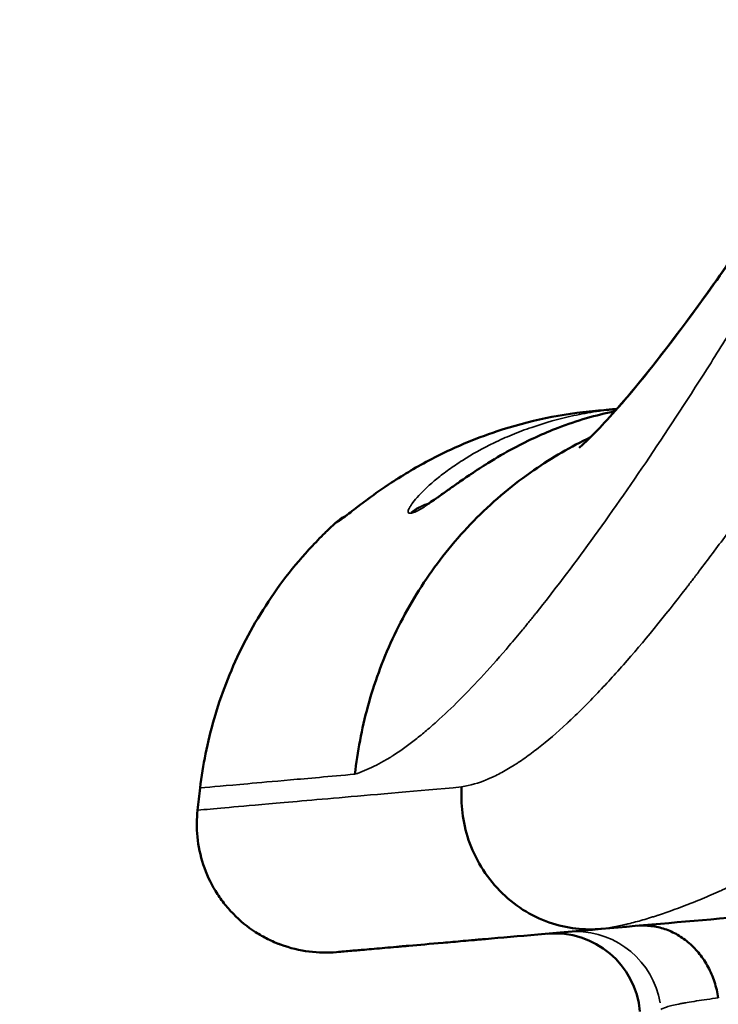
# Model space of a CAD drawing. Units: millimetres. Extents: x 0 to 20943, y 0 to 29163.
# Drawn here: x 15603 to 15685, y 15581 to 15696 of the extents above; entities that cross this region are included whole.
import ezdxf

# ---------------------------------------------------------------- set-up
doc = ezdxf.new("R2010")
doc.units = ezdxf.units.MM
doc.layers.add('MD_Visible', color=7, linetype='Continuous', lineweight=50)
doc.layers.add('MD_Visible Narrow', color=7, linetype='Continuous', lineweight=35)
doc.styles.get("Standard").update_dxf_attribs({"font": 'arial.ttf'})
doc.dimstyles.new('OLCU', dxfattribs={"dimtxt": 300, "dimasz": 150, "dimexe": 0.18, "dimexo": 0.0625, "dimgap": 50, "dimtad": 1, "dimdec": 0, "dimlfac": 0.1, "dimrnd": 5, "dimzin": 0, "dimdsep": 46, "dimtxsty": 'Standard', "dimcen": 0.09, "dimse1": 1, "dimse2": 1, "dimadec": 0, "dimazin": 0, "dimtfac": 1, "dimtdec": 0, "dimtofl": 0, "dimtmove": 0, "dimatfit": 3, "dimfxl": 1, "dimtolj": 1, "dimtzin": 0, "dimarcsym": 0})

# ---------------------------------------------------------------- blocks, each defined once
blk = doc.blocks.new('CustomObjectsInViewport6_0')
at = {"layer": 'MD_Visible', "extrusion": (3.58677e-16, -6.43268e-39, -1)}
blk.add_arc((-16065.78, 15554.84), 444.7, 6.3506, 6.6866, dxfattribs=at)
at = {"layer": 'MD_Visible', "extrusion": (3.58677e-16, 8.09586e-32, -1)}
blk.add_arc((-15665.58, 15579.62), 10, 84.9999, 174.9999, dxfattribs=at)
at = {"layer": 'MD_Visible'}
for points, knots in [([(15668.44, 15646.39), (15668.44, 15646.39), (15668.82, 15646.7), (15670.45, 15648.28), (15672.11, 15650.03), (15676.53, 15655.23), (15679.5, 15659.03), (15686.44, 15668.61), (15690.56, 15674.69), (15699.46, 15688.5), (15704.33, 15696.44), (15714.44, 15713.5), (15719.76, 15722.78), (15730.68, 15742.02), (15736.39, 15752.26), (15745.01, 15768.79), (15748.21, 15775.13), (15751.67, 15781.36)], [3.374138, 3.374138, 3.374138, 3.374138, 4.70425, 4.70425, 6.817922, 6.817922, 9.449138, 9.449138, 12.45115, 12.45115, 15.647782, 15.647782, 18.952597, 18.952597, 22.404872, 22.404872, 24.570969, 24.570969, 24.570969, 24.570969]), ([(15672.84, 15650.92), (15673.24, 15651.37), (15673.66, 15651.85), (15676.54, 15655.25), (15679.51, 15659.05), (15686.46, 15668.64), (15690.58, 15674.72), (15699.48, 15688.54), (15704.35, 15696.48), (15714.47, 15713.54), (15719.79, 15722.82), (15730.71, 15742.07), (15736.41, 15752.31), (15745.02, 15768.82), (15748.22, 15775.15), (15751.67, 15781.36)], [6.359222, 6.359222, 6.359222, 6.359222, 6.821251, 6.821251, 9.453142, 9.453142, 12.455557, 12.455557, 15.652547, 15.652547, 18.95739, 18.95739, 22.409876, 22.409876, 24.570412, 24.570412, 24.570412, 24.570412]), ([(15640.86, 15638.21), (15640.86, 15638.21), (15640.86, 15638.21), (15640.87, 15638.22), (15640.91, 15638.24), (15641.04, 15638.34), (15641.16, 15638.43), (15641.53, 15638.72), (15641.81, 15638.94), (15642.59, 15639.54), (15643.13, 15639.96), (15644.56, 15641.01), (15645.5, 15641.67), (15647.93, 15643.26), (15649.51, 15644.2), (15653.57, 15646.32), (15656.17, 15647.43), (15662.54, 15649.55), (15666.44, 15650.36), (15670.34, 15650.7)], [0.312329, 0.312329, 0.312329, 0.312329, 0.325279, 0.325279, 0.402417, 0.402417, 0.523325, 0.523325, 0.713336, 0.713336, 0.991549, 0.991549, 1.384487, 1.384487, 1.953994, 1.953994, 2.80003, 2.80003, 3.974316, 3.974316, 3.974316, 3.974316]), ([(15650.55, 15639.72), (15650.55, 15639.72), (15650.57, 15639.74), (15650.7, 15639.81), (15650.86, 15639.91), (15651.32, 15640.2), (15651.63, 15640.41), (15652.33, 15640.9), (15652.71, 15641.17), (15653.49, 15641.72), (15653.9, 15642.01), (15654.79, 15642.64), (15655.29, 15642.98), (15656.44, 15643.75), (15657.1, 15644.18), (15658.78, 15645.23), (15659.79, 15645.81), (15662.54, 15647.28), (15664.26, 15648.07), (15668.18, 15649.57), (15670.38, 15650.2), (15672.6, 15650.65)], [0.309446, 0.309446, 0.309446, 0.309446, 0.401617, 0.401617, 0.571787, 0.571787, 0.750159, 0.750159, 0.90884, 0.90884, 1.060277, 1.060277, 1.237437, 1.237437, 1.481076, 1.481076, 1.866798, 1.866798, 2.554122, 2.554122, 3.441756, 3.441756, 3.441756, 3.441756]), ([(15672.84, 15650.92), (15672.68, 15650.91), (15672.53, 15650.89), (15672.37, 15650.88), (15672.23, 15650.87), (15672.09, 15650.85), (15671.95, 15650.84), (15671.92, 15650.84), (15671.88, 15650.84), (15671.85, 15650.83), (15671.83, 15650.83), (15671.81, 15650.83), (15671.8, 15650.83), (15671.79, 15650.83), (15671.78, 15650.83), (15671.77, 15650.83), (15671.77, 15650.83), (15671.77, 15650.83), (15671.77, 15650.83), (15671.77, 15650.83), (15671.77, 15650.83), (15671.77, 15650.83), (15671.76, 15650.83), (15671.76, 15650.83), (15671.76, 15650.83), (15671.76, 15650.83), (15671.76, 15650.83), (15671.75, 15650.83), (15671.71, 15650.82), (15671.66, 15650.82), (15671.61, 15650.81), (15671.24, 15650.78), (15670.81, 15650.74), (15670.34, 15650.7)], [0.6573268, 0.6573268, 0.6573268, 0.6573268, 0.6971534, 0.6971534, 0.6971534, 0.7336876, 0.7336876, 0.7336876, 0.7428211, 0.7428211, 0.7428211, 0.7473879, 0.7473879, 0.7473879, 0.7496713, 0.7496713, 0.7496713, 0.7499567, 0.7499567, 0.7499567, 0.7502421, 0.7502421, 0.7502421, 0.750813, 0.750813, 0.750813, 0.7519547, 0.7519547, 0.7519547, 0.7702218, 0.7702218, 0.7702218, 0.9163585, 0.9163585, 0.9163585, 0.9163585]), ([(15642.21, 15608.23), (15642.5, 15610.84), (15642.99, 15613.5), (15643.72, 15616.15), (15644.45, 15618.81), (15645.41, 15621.46), (15646.6, 15624.04), (15647.8, 15626.63), (15649.23, 15629.15), (15650.89, 15631.53), (15652.55, 15633.91), (15654.42, 15636.16), (15656.48, 15638.22), (15658.54, 15640.28), (15660.78, 15642.15), (15663.15, 15643.78), (15665.27, 15645.25), (15667.48, 15646.53), (15669.75, 15647.61)], [0, 0, 0, 0, 0.125, 0.125, 0.125, 0.25, 0.25, 0.25, 0.375, 0.375, 0.375, 0.5, 0.5, 0.5, 0.625, 0.625, 0.625, 0.7366916, 0.7366916, 0.7366916, 0.7366916]), ([(15639.95, 15637.62), (15639.72, 15637.41), (15639.49, 15637.19), (15639.27, 15636.98), (15639.21, 15636.93), (15639.16, 15636.87), (15639.1, 15636.82), (15639.07, 15636.79), (15639.04, 15636.77), (15639.02, 15636.74), (15639, 15636.73), (15638.99, 15636.71), (15638.98, 15636.7), (15638.97, 15636.7), (15638.97, 15636.69), (15638.97, 15636.69), (15638.96, 15636.69), (15638.96, 15636.69), (15638.96, 15636.68), (15638.95, 15636.67), (15638.94, 15636.66), (15638.93, 15636.65), (15638.78, 15636.51), (15638.64, 15636.37), (15638.5, 15636.23), (15637.93, 15635.66), (15637.37, 15635.08), (15636.83, 15634.49), (15635.75, 15633.31), (15634.73, 15632.08), (15633.78, 15630.82), (15631.89, 15628.29), (15630.27, 15625.63), (15628.93, 15622.92), (15627.59, 15620.21), (15626.53, 15617.45), (15625.74, 15614.71), (15624.94, 15611.97), (15624.41, 15609.25), (15624.1, 15606.62)], [0.4759577, 0.4759577, 0.4759577, 0.4759577, 0.492334, 0.492334, 0.492334, 0.4964281, 0.4964281, 0.4964281, 0.4984751, 0.4984751, 0.4984751, 0.4994986, 0.4994986, 0.4994986, 0.4997545, 0.4997545, 0.4997545, 0.5000104, 0.5000104, 0.5000104, 0.5005221, 0.5005221, 0.5005221, 0.5087103, 0.5087103, 0.5087103, 0.5414629, 0.5414629, 0.5414629, 0.6069682, 0.6069682, 0.6069682, 0.7379788, 0.7379788, 0.7379788, 0.8689894, 0.8689894, 0.8689894, 1, 1, 1, 1]), ([(15867.03, 15607.29), (15841.92, 15605.09), (15816.48, 15602.87), (15790.89, 15600.63), (15779.57, 15599.64), (15768.21, 15598.64), (15756.84, 15597.65), (15738.79, 15596.07), (15720.69, 15594.48), (15702.57, 15592.9), (15692.07, 15591.98), (15681.55, 15591.06), (15671.03, 15590.14)], [0.0355429, 0.0355429, 0.0355429, 0.0355429, 0.28, 0.28, 0.28, 0.3881783, 0.3881783, 0.3881783, 0.56, 0.56, 0.56, 0.6596399, 0.6596399, 0.6596399, 0.6596399]), ([(15654.69, 15606.74), (15654.63, 15605.78), (15654.65, 15604.77), (15654.78, 15603.72), (15654.91, 15602.68), (15655.15, 15601.6), (15655.51, 15600.53), (15655.88, 15599.47), (15656.37, 15598.41), (15656.97, 15597.41), (15657.58, 15596.4), (15658.31, 15595.46), (15659.14, 15594.61), (15659.96, 15593.76), (15660.88, 15593.02), (15661.86, 15592.39), (15662.84, 15591.77), (15663.87, 15591.27), (15664.92, 15590.91), (15665.96, 15590.54), (15667.02, 15590.3), (15668.04, 15590.18), (15669.07, 15590.06), (15670.07, 15590.06), (15671.02, 15590.14)], [0, 0, 0, 0, 0.125, 0.125, 0.125, 0.25, 0.25, 0.25, 0.375, 0.375, 0.375, 0.5, 0.5, 0.5, 0.625, 0.625, 0.625, 0.75, 0.75, 0.75, 0.875, 0.875, 0.875, 1, 1, 1, 1]), ([(15623.81, 15604.02), (15623.69, 15603.02), (15623.68, 15601.97), (15623.78, 15600.89), (15623.89, 15599.82), (15624.11, 15598.73), (15624.47, 15597.66), (15624.82, 15596.6), (15625.3, 15595.56), (15625.89, 15594.58), (15626.19, 15594.09), (15626.52, 15593.62), (15626.87, 15593.17), (15627.04, 15592.95), (15627.22, 15592.73), (15627.41, 15592.51), (15627.6, 15592.3), (15627.79, 15592.09), (15627.99, 15591.89), (15628.77, 15591.08), (15629.65, 15590.37), (15630.58, 15589.77), (15631.05, 15589.47), (15631.53, 15589.2), (15632.02, 15588.95), (15632.26, 15588.83), (15632.51, 15588.72), (15632.76, 15588.61), (15632.88, 15588.55), (15633.01, 15588.5), (15633.13, 15588.45), (15633.19, 15588.43), (15633.26, 15588.4), (15633.32, 15588.38), (15633.35, 15588.37), (15633.38, 15588.35), (15633.41, 15588.34), (15633.43, 15588.34), (15633.44, 15588.33), (15633.46, 15588.32), (15633.48, 15588.32), (15633.49, 15588.31), (15633.51, 15588.31), (15634.62, 15587.9), (15635.75, 15587.63), (15636.85, 15587.49), (15637.95, 15587.35), (15639.03, 15587.34), (15640.04, 15587.43)], [0, 0, 0, 0, 0.125, 0.125, 0.125, 0.25, 0.25, 0.25, 0.375, 0.375, 0.375, 0.4375, 0.4375, 0.4375, 0.46875, 0.46875, 0.46875, 0.5, 0.5, 0.5, 0.625, 0.625, 0.625, 0.6875, 0.6875, 0.6875, 0.71875, 0.71875, 0.71875, 0.734375, 0.734375, 0.734375, 0.742188, 0.742188, 0.742188, 0.746094, 0.746094, 0.746094, 0.748047, 0.748047, 0.748047, 0.75, 0.75, 0.75, 0.875, 0.875, 0.875, 1, 1, 1, 1]), ([(15640.04, 15587.43), (15640.67, 15587.48), (15641.26, 15587.54), (15641.8, 15587.58), (15642.07, 15587.61), (15642.34, 15587.63), (15642.59, 15587.65), (15642.71, 15587.66), (15642.84, 15587.67), (15642.96, 15587.68), (15643.02, 15587.69), (15643.08, 15587.69), (15643.14, 15587.7), (15643.17, 15587.7), (15643.2, 15587.7), (15643.23, 15587.71), (15643.24, 15587.71), (15643.26, 15587.71), (15643.27, 15587.71), (15643.28, 15587.71), (15643.29, 15587.71), (15643.29, 15587.71), (15643.3, 15587.71), (15643.3, 15587.71), (15643.3, 15587.71), (15643.31, 15587.71), (15643.31, 15587.71), (15643.31, 15587.71), (15643.31, 15587.71), (15643.31, 15587.71), (15643.31, 15587.71), (15643.31, 15587.71), (15643.31, 15587.71), (15643.31, 15587.71), (15643.31, 15587.71), (15643.31, 15587.71), (15643.31, 15587.71), (15643.31, 15587.71), (15643.31, 15587.71), (15643.31, 15587.71), (15644.04, 15587.78), (15644.84, 15587.85), (15645.71, 15587.92), (15646.14, 15587.96), (15646.59, 15588), (15647.07, 15588.04), (15647.3, 15588.06), (15647.54, 15588.09), (15647.79, 15588.11), (15647.91, 15588.12), (15648.03, 15588.13), (15648.16, 15588.14), (15648.22, 15588.14), (15648.28, 15588.15), (15648.34, 15588.16), (15648.38, 15588.16), (15648.41, 15588.16), (15648.44, 15588.16), (15648.45, 15588.16), (15648.47, 15588.17), (15648.49, 15588.17), (15648.49, 15588.17), (15648.5, 15588.17), (15648.51, 15588.17), (15648.51, 15588.17), (15648.52, 15588.17), (15648.52, 15588.17), (15648.52, 15588.17), (15648.53, 15588.17), (15648.53, 15588.17), (15648.53, 15588.17), (15648.53, 15588.17), (15648.53, 15588.17), (15649.69, 15588.27), (15651.02, 15588.39), (15652.51, 15588.52), (15653.26, 15588.59), (15654.05, 15588.65), (15654.88, 15588.73), (15655.29, 15588.76), (15655.72, 15588.8), (15656.16, 15588.84), (15656.37, 15588.86), (15656.59, 15588.88), (15656.82, 15588.9), (15656.93, 15588.91), (15657.04, 15588.92), (15657.15, 15588.93), (15657.21, 15588.93), (15657.27, 15588.94), (15657.32, 15588.94), (15657.38, 15588.95), (15657.44, 15588.95), (15657.49, 15588.96), (15661.16, 15589.28), (15665.65, 15589.67), (15670.98, 15590.14)], [0, 0, 0, 0, 0.125, 0.125, 0.125, 0.1875, 0.1875, 0.1875, 0.21875, 0.21875, 0.21875, 0.234375, 0.234375, 0.234375, 0.2421875, 0.2421875, 0.2421875, 0.2460937, 0.2460937, 0.2460937, 0.2480469, 0.2480469, 0.2480469, 0.2490234, 0.2490234, 0.2490234, 0.2495117, 0.2495117, 0.2495117, 0.2497559, 0.2497559, 0.2497559, 0.2498779, 0.2498779, 0.2498779, 0.249939, 0.249939, 0.249939, 0.25, 0.25, 0.25, 0.375, 0.375, 0.375, 0.4375, 0.4375, 0.4375, 0.46875, 0.46875, 0.46875, 0.484375, 0.484375, 0.484375, 0.4921875, 0.4921875, 0.4921875, 0.4960937, 0.4960937, 0.4960937, 0.4980469, 0.4980469, 0.4980469, 0.4990234, 0.4990234, 0.4990234, 0.4995117, 0.4995117, 0.4995117, 0.4997559, 0.4997559, 0.4997559, 0.5, 0.5, 0.5, 0.625, 0.625, 0.625, 0.6875, 0.6875, 0.6875, 0.71875, 0.71875, 0.71875, 0.734375, 0.734375, 0.734375, 0.7421875, 0.7421875, 0.7421875, 0.7460937, 0.7460937, 0.7460937, 0.75, 0.75, 0.75, 0.9993179, 0.9993179, 0.9993179, 0.9993179]), ([(15675.23, 15590.51), (15675.78, 15590.56), (15676.32, 15590.55), (15676.87, 15590.48), (15677.14, 15590.45), (15677.4, 15590.4), (15677.67, 15590.34), (15677.93, 15590.28), (15678.19, 15590.21), (15678.45, 15590.12), (15678.97, 15589.95), (15679.46, 15589.73), (15679.95, 15589.45), (15680.43, 15589.17), (15680.89, 15588.84), (15681.32, 15588.46), (15681.54, 15588.28), (15681.75, 15588.08), (15681.95, 15587.87), (15682.15, 15587.66), (15682.34, 15587.43), (15682.53, 15587.2), (15682.9, 15586.73), (15683.23, 15586.23), (15683.52, 15585.68), (15683.66, 15585.41), (15683.8, 15585.13), (15683.93, 15584.84), (15684.05, 15584.55), (15684.16, 15584.25), (15684.26, 15583.95), (15684.46, 15583.35), (15684.61, 15582.72), (15684.71, 15582.07)], [-0.00002485, -0.00002485, -0.00002485, -0.00002485, 0.00194535, 0.00194535, 0.00194535, 0.00293045, 0.00293045, 0.00293045, 0.00391555, 0.00391555, 0.00391555, 0.00588575, 0.00588575, 0.00588575, 0.00785595, 0.00785595, 0.00785595, 0.00884105, 0.00884105, 0.00884105, 0.00982615, 0.00982615, 0.00982615, 0.01179635, 0.01179635, 0.01179635, 0.01278145, 0.01278145, 0.01278145, 0.01376655, 0.01376655, 0.01376655, 0.01573675, 0.01573675, 0.01573675, 0.01573675])]:
    blk.add_open_spline(points, degree=3, knots=knots, dxfattribs=at)
for points in [[(15680.61, 15651.27), (15680.61, 15651.27), (15680.61, 15651.27), (15680.61, 15651.27)], [(15680.84, 15651.62), (15680.84, 15651.62), (15680.83, 15651.62), (15680.83, 15651.62)], [(15641.18, 15638.45), (15640.73, 15638.24), (15640.32, 15637.96), (15639.95, 15637.62)], [(15641.23, 15638.47), (15641.23, 15638.47), (15641.23, 15638.47), (15641.23, 15638.47)]]:
    blk.add_open_spline(points, degree=3, dxfattribs=at)
at = {"layer": 'MD_Visible Narrow', "extrusion": (3.58677e-16, 8.84387e-30, -1)}
blk.add_ellipse((15652, 15635.01), major_axis=(-0.61, 4.96), ratio=0.989769, start_param=-0.586243, end_param=-0.152936, dxfattribs=at)
at = {"layer": 'MD_Visible Narrow', "extrusion": (3.58677e-16, 1.20794e-30, -1)}
blk.add_ellipse((15652.15, 15635.02), major_axis=(-0.61, 4.96), ratio=0.98951, start_param=-0.588503, end_param=-0.199309, dxfattribs=at)
at = {"layer": 'MD_Visible Narrow'}
for start_param, end_param in [(0.375731, 0.375758), (0.407428, 0.60981)]:
    blk.add_ellipse((15643.46, 15633.96), major_axis=(-0.61, 4.96), ratio=0.998201, start_param=start_param, end_param=end_param, dxfattribs=at)
at = {"layer": 'MD_Visible Narrow', "extrusion": (3.58677e-16, 8.6485e-29, -1)}
blk.add_ellipse((16233.69, 15712.53), major_axis=(591.12, 74.57), ratio=0.000027, start_param=3.285571, end_param=3.287198, dxfattribs=at)
at = {"layer": 'MD_Visible Narrow', "extrusion": (3.58677e-16, 2.36658e-30, -1)}
blk.add_ellipse((15668.09, 15579.84), major_axis=(-0.87, 9.96), ratio=0.994504, start_param=0.078516, end_param=1.4918, dxfattribs=at)
at = {"layer": 'MD_Visible Narrow'}
for points, knots in [([(15642.21, 15608.23), (15642.95, 15608.48), (15643.7, 15608.79), (15644.44, 15609.15), (15644.82, 15609.33), (15645.19, 15609.53), (15645.56, 15609.74), (15645.75, 15609.84), (15645.93, 15609.95), (15646.12, 15610.06), (15646.21, 15610.12), (15646.3, 15610.17), (15646.39, 15610.23), (15646.44, 15610.26), (15646.49, 15610.29), (15646.53, 15610.32), (15646.56, 15610.33), (15646.58, 15610.35), (15646.6, 15610.36), (15646.61, 15610.37), (15646.62, 15610.38), (15646.64, 15610.38), (15646.64, 15610.39), (15646.65, 15610.39), (15646.65, 15610.4), (15646.66, 15610.4), (15646.66, 15610.4), (15646.67, 15610.41), (15647.46, 15610.92), (15648.28, 15611.5), (15649.13, 15612.16), (15649.56, 15612.49), (15649.99, 15612.84), (15650.42, 15613.2), (15650.64, 15613.39), (15650.86, 15613.57), (15651.08, 15613.77), (15651.19, 15613.86), (15651.3, 15613.96), (15651.42, 15614.06), (15651.47, 15614.11), (15651.53, 15614.16), (15651.58, 15614.21), (15651.61, 15614.23), (15651.64, 15614.26), (15651.67, 15614.28), (15651.68, 15614.29), (15651.7, 15614.31), (15651.71, 15614.32), (15651.72, 15614.33), (15651.74, 15614.35), (15651.75, 15614.36), (15653.5, 15615.92), (15655.34, 15617.77), (15657.28, 15619.88), (15658.25, 15620.94), (15659.25, 15622.07), (15660.26, 15623.27), (15660.77, 15623.86), (15661.29, 15624.48), (15661.81, 15625.11), (15662.07, 15625.43), (15662.33, 15625.75), (15662.6, 15626.07), (15662.73, 15626.24), (15662.86, 15626.4), (15662.99, 15626.56), (15663.06, 15626.65), (15663.12, 15626.73), (15663.19, 15626.81), (15663.22, 15626.85), (15663.26, 15626.89), (15663.29, 15626.93), (15663.32, 15626.98), (15663.36, 15627.02), (15663.39, 15627.06), (15667.56, 15632.27), (15671.98, 15638.36), (15676.66, 15645.29), (15678.99, 15648.76), (15681.39, 15652.44), (15683.86, 15656.33), (15685.09, 15658.27), (15686.34, 15660.27), (15687.61, 15662.31), (15688.25, 15663.34), (15688.88, 15664.37), (15689.53, 15665.42), (15689.85, 15665.94), (15690.17, 15666.47), (15690.5, 15667), (15690.66, 15667.27), (15690.82, 15667.53), (15690.98, 15667.8), (15691.06, 15667.93), (15691.14, 15668.07), (15691.23, 15668.2), (15691.27, 15668.27), (15691.31, 15668.34), (15691.35, 15668.4), (15691.39, 15668.47), (15691.43, 15668.54), (15691.47, 15668.6), (15694.02, 15672.81), (15696.6, 15677.14), (15699.21, 15681.6), (15700.51, 15683.82), (15701.82, 15686.08), (15703.14, 15688.36), (15703.8, 15689.51), (15704.46, 15690.66), (15705.12, 15691.81), (15705.45, 15692.39), (15705.78, 15692.97), (15706.12, 15693.56), (15706.28, 15693.85), (15706.45, 15694.14), (15706.61, 15694.43), (15706.7, 15694.58), (15706.78, 15694.72), (15706.86, 15694.87), (15706.95, 15695.02), (15707.03, 15695.16), (15707.11, 15695.31), (15708.43, 15697.63), (15709.76, 15699.97), (15711.09, 15702.35), (15711.76, 15703.53), (15712.43, 15704.73), (15713.1, 15705.93), (15713.18, 15706.08), (15713.26, 15706.23), (15713.35, 15706.38), (15713.39, 15706.45), (15713.43, 15706.53), (15713.47, 15706.6), (15713.52, 15706.68), (15713.55, 15706.74), (15713.59, 15706.81), (15713.75, 15707.09), (15713.91, 15707.37), (15714.06, 15707.66), (15714.38, 15708.22), (15714.7, 15708.79), (15715.02, 15709.37), (15716.3, 15711.67), (15717.62, 15714.06), (15718.98, 15716.54), (15719.67, 15717.77), (15720.36, 15719.03), (15721.07, 15720.31), (15721.42, 15720.95), (15721.78, 15721.6), (15722.13, 15722.25), (15722.31, 15722.57), (15722.49, 15722.9), (15722.67, 15723.23), (15722.77, 15723.39), (15722.86, 15723.55), (15722.95, 15723.72), (15722.99, 15723.8), (15723.04, 15723.88), (15723.08, 15723.97), (15723.11, 15724.01), (15723.13, 15724.05), (15723.15, 15724.09), (15723.16, 15724.11), (15723.17, 15724.13), (15723.19, 15724.15), (15723.2, 15724.17), (15723.21, 15724.19), (15723.22, 15724.21), (15726.33, 15729.84), (15729.27, 15735.18), (15732.02, 15740.23), (15732.7, 15741.49), (15733.38, 15742.73), (15734.04, 15743.96), (15734.21, 15744.27), (15734.37, 15744.57), (15734.53, 15744.88), (15734.58, 15744.95), (15734.62, 15745.03), (15734.66, 15745.1), (15734.67, 15745.12), (15734.68, 15745.14), (15734.69, 15745.16), (15734.7, 15745.18), (15734.71, 15745.2), (15734.72, 15745.22), (15734.74, 15745.26), (15734.77, 15745.3), (15734.79, 15745.35), (15734.88, 15745.51), (15734.97, 15745.68), (15735.05, 15745.84), (15735.41, 15746.5), (15735.77, 15747.17), (15736.12, 15747.83), (15736.83, 15749.16), (15737.54, 15750.49), (15738.25, 15751.82), (15738.6, 15752.49), (15738.95, 15753.15), (15739.3, 15753.82), (15739.48, 15754.16), (15739.66, 15754.49), (15739.83, 15754.82), (15739.92, 15754.99), (15740.01, 15755.16), (15740.1, 15755.33), (15740.14, 15755.41), (15740.19, 15755.49), (15740.23, 15755.58), (15740.25, 15755.62), (15740.27, 15755.66), (15740.3, 15755.7), (15740.31, 15755.72), (15740.32, 15755.74), (15740.33, 15755.76), (15740.33, 15755.78), (15740.34, 15755.79), (15740.34, 15755.8), (15740.35, 15755.8), (15740.35, 15755.81), (15740.35, 15755.81), (15740.36, 15755.82), (15740.36, 15755.82), (15740.36, 15755.83), (15741.35, 15757.7), (15742.41, 15759.75), (15743.56, 15761.98), (15744.13, 15763.1), (15744.73, 15764.25), (15745.34, 15765.46), (15745.65, 15766.06), (15745.97, 15766.67), (15746.29, 15767.29), (15746.45, 15767.6), (15746.61, 15767.92), (15746.77, 15768.24), (15746.85, 15768.39), (15746.93, 15768.55), (15747.02, 15768.71), (15747.06, 15768.79), (15747.1, 15768.87), (15747.14, 15768.95), (15747.16, 15768.99), (15747.18, 15769.03), (15747.2, 15769.07), (15747.21, 15769.09), (15747.22, 15769.11), (15747.23, 15769.13), (15747.24, 15769.14), (15747.24, 15769.15), (15747.25, 15769.16), (15747.25, 15769.17), (15747.25, 15769.17), (15747.26, 15769.18), (15747.26, 15769.18), (15747.26, 15769.18), (15747.26, 15769.19), (15747.26, 15769.19), (15747.26, 15769.19), (15747.26, 15769.19), (15747.67, 15769.98), (15748.14, 15770.89), (15748.68, 15771.94), (15748.95, 15772.47), (15749.24, 15773.03), (15749.54, 15773.62), (15749.7, 15773.92), (15749.86, 15774.22), (15750.02, 15774.53), (15750.1, 15774.69), (15750.18, 15774.85), (15750.27, 15775.01), (15750.31, 15775.09), (15750.35, 15775.17), (15750.39, 15775.25), (15750.41, 15775.29), (15750.43, 15775.33), (15750.46, 15775.37), (15750.47, 15775.39), (15750.48, 15775.41), (15750.49, 15775.43), (15750.49, 15775.44), (15750.5, 15775.46), (15750.5, 15775.47), (15750.51, 15775.47), (15750.51, 15775.48), (15750.51, 15775.48), (15750.51, 15775.49), (15750.52, 15775.49), (15750.52, 15775.5), (15751.62, 15777.61), (15752.74, 15779.69), (15753.88, 15781.74)], [0, 0, 0, 0, 0.03125, 0.03125, 0.03125, 0.046875, 0.046875, 0.046875, 0.054687, 0.054687, 0.054687, 0.058594, 0.058594, 0.058594, 0.060547, 0.060547, 0.060547, 0.061523, 0.061523, 0.061523, 0.062012, 0.062012, 0.062012, 0.062256, 0.062256, 0.062256, 0.0625, 0.0625, 0.0625, 0.09375, 0.09375, 0.09375, 0.109375, 0.109375, 0.109375, 0.117187, 0.117187, 0.117187, 0.121094, 0.121094, 0.121094, 0.123047, 0.123047, 0.123047, 0.124023, 0.124023, 0.124023, 0.124512, 0.124512, 0.124512, 0.125, 0.125, 0.125, 0.1875, 0.1875, 0.1875, 0.21875, 0.21875, 0.21875, 0.234375, 0.234375, 0.234375, 0.242187, 0.242187, 0.242187, 0.246094, 0.246094, 0.246094, 0.248047, 0.248047, 0.248047, 0.249023, 0.249023, 0.249023, 0.25, 0.25, 0.25, 0.375, 0.375, 0.375, 0.4375, 0.4375, 0.4375, 0.46875, 0.46875, 0.46875, 0.484375, 0.484375, 0.484375, 0.492187, 0.492187, 0.492187, 0.496094, 0.496094, 0.496094, 0.498047, 0.498047, 0.498047, 0.499023, 0.499023, 0.499023, 0.5, 0.5, 0.5, 0.5625, 0.5625, 0.5625, 0.59375, 0.59375, 0.59375, 0.609375, 0.609375, 0.609375, 0.617187, 0.617187, 0.617187, 0.621094, 0.621094, 0.621094, 0.623047, 0.623047, 0.623047, 0.625, 0.625, 0.625, 0.65625, 0.65625, 0.65625, 0.671875, 0.671875, 0.671875, 0.673828, 0.673828, 0.673828, 0.674805, 0.674805, 0.674805, 0.675781, 0.675781, 0.675781, 0.679687, 0.679687, 0.679687, 0.6875, 0.6875, 0.6875, 0.71875, 0.71875, 0.71875, 0.734375, 0.734375, 0.734375, 0.742187, 0.742187, 0.742187, 0.746094, 0.746094, 0.746094, 0.748047, 0.748047, 0.748047, 0.749023, 0.749023, 0.749023, 0.749512, 0.749512, 0.749512, 0.749756, 0.749756, 0.749756, 0.75, 0.75, 0.75, 0.8125, 0.8125, 0.8125, 0.828125, 0.828125, 0.828125, 0.832031, 0.832031, 0.832031, 0.833008, 0.833008, 0.833008, 0.833252, 0.833252, 0.833252, 0.833496, 0.833496, 0.833496, 0.833984, 0.833984, 0.833984, 0.835937, 0.835937, 0.835937, 0.84375, 0.84375, 0.84375, 0.859375, 0.859375, 0.859375, 0.867187, 0.867187, 0.867187, 0.871094, 0.871094, 0.871094, 0.873047, 0.873047, 0.873047, 0.874023, 0.874023, 0.874023, 0.874512, 0.874512, 0.874512, 0.874756, 0.874756, 0.874756, 0.874878, 0.874878, 0.874878, 0.874939, 0.874939, 0.874939, 0.875, 0.875, 0.875, 0.90625, 0.90625, 0.90625, 0.921875, 0.921875, 0.921875, 0.929687, 0.929687, 0.929687, 0.933594, 0.933594, 0.933594, 0.935547, 0.935547, 0.935547, 0.936523, 0.936523, 0.936523, 0.937012, 0.937012, 0.937012, 0.937256, 0.937256, 0.937256, 0.937378, 0.937378, 0.937378, 0.937439, 0.937439, 0.937439, 0.937469, 0.937469, 0.937469, 0.9375, 0.9375, 0.9375, 0.953125, 0.953125, 0.953125, 0.960937, 0.960937, 0.960937, 0.964844, 0.964844, 0.964844, 0.966797, 0.966797, 0.966797, 0.967773, 0.967773, 0.967773, 0.968262, 0.968262, 0.968262, 0.968506, 0.968506, 0.968506, 0.968628, 0.968628, 0.968628, 0.968689, 0.968689, 0.968689, 0.96875, 0.96875, 0.96875, 1, 1, 1, 1]), ([(15710.66, 15671.79), (15704.59, 15663.04), (15699.16, 15655.16), (15694.25, 15648.19), (15691.8, 15644.7), (15689.48, 15641.44), (15687.27, 15638.41), (15686.16, 15636.9), (15685.09, 15635.44), (15684.04, 15634.04), (15683.52, 15633.34), (15683, 15632.66), (15682.49, 15631.99), (15682.24, 15631.65), (15681.98, 15631.32), (15681.73, 15630.99), (15681.61, 15630.83), (15681.48, 15630.66), (15681.36, 15630.5), (15681.29, 15630.42), (15681.23, 15630.34), (15681.17, 15630.26), (15681.14, 15630.22), (15681.11, 15630.18), (15681.08, 15630.14), (15681.06, 15630.12), (15681.04, 15630.1), (15681.03, 15630.08), (15681.02, 15630.07), (15681.01, 15630.06), (15681.01, 15630.05), (15681, 15630.04), (15681, 15630.04), (15680.99, 15630.03), (15680.99, 15630.03), (15680.99, 15630.03), (15680.99, 15630.02), (15680.99, 15630.02), (15680.98, 15630.02), (15680.98, 15630.02), (15678.39, 15626.66), (15675.93, 15623.66), (15673.61, 15621.02), (15672.45, 15619.7), (15671.31, 15618.47), (15670.21, 15617.32), (15669.66, 15616.75), (15669.12, 15616.2), (15668.59, 15615.67), (15668.32, 15615.41), (15668.05, 15615.15), (15667.79, 15614.9), (15667.66, 15614.78), (15667.53, 15614.65), (15667.4, 15614.53), (15667.33, 15614.47), (15667.27, 15614.4), (15667.2, 15614.34), (15667.17, 15614.31), (15667.14, 15614.28), (15667.1, 15614.25), (15667.09, 15614.24), (15667.07, 15614.22), (15667.05, 15614.21), (15667.05, 15614.2), (15667.04, 15614.19), (15667.03, 15614.18), (15667.03, 15614.18), (15667.02, 15614.18), (15667.02, 15614.17), (15667.01, 15614.17), (15667.01, 15614.17), (15667.01, 15614.16), (15665.85, 15613.09), (15664.74, 15612.13), (15663.66, 15611.29), (15663.13, 15610.87), (15662.6, 15610.48), (15662.08, 15610.12), (15661.83, 15609.93), (15661.57, 15609.76), (15661.32, 15609.59), (15661.19, 15609.51), (15661.06, 15609.43), (15660.94, 15609.35), (15660.87, 15609.31), (15660.81, 15609.27), (15660.75, 15609.23), (15660.72, 15609.21), (15660.69, 15609.19), (15660.65, 15609.17), (15660.64, 15609.16), (15660.62, 15609.15), (15660.61, 15609.14), (15660.6, 15609.14), (15660.59, 15609.13), (15660.58, 15609.13), (15660.58, 15609.12), (15660.57, 15609.12), (15660.56, 15609.11), (15660.04, 15608.79), (15659.52, 15608.5), (15659.02, 15608.24), (15658.77, 15608.11), (15658.52, 15607.99), (15658.28, 15607.87), (15658.15, 15607.82), (15658.03, 15607.76), (15657.91, 15607.71), (15657.85, 15607.68), (15657.79, 15607.66), (15657.73, 15607.63), (15657.7, 15607.62), (15657.67, 15607.61), (15657.64, 15607.59), (15657.62, 15607.59), (15657.61, 15607.58), (15657.59, 15607.58), (15657.58, 15607.57), (15657.58, 15607.57), (15657.57, 15607.57), (15657.56, 15607.56), (15657.55, 15607.56), (15657.55, 15607.56), (15656.67, 15607.2), (15655.72, 15606.93), (15654.69, 15606.74)], [0, 0, 0, 0, 0.25, 0.25, 0.25, 0.375, 0.375, 0.375, 0.4375, 0.4375, 0.4375, 0.46875, 0.46875, 0.46875, 0.484375, 0.484375, 0.484375, 0.492188, 0.492188, 0.492188, 0.496094, 0.496094, 0.496094, 0.498047, 0.498047, 0.498047, 0.499023, 0.499023, 0.499023, 0.499512, 0.499512, 0.499512, 0.499756, 0.499756, 0.499756, 0.499878, 0.499878, 0.499878, 0.5, 0.5, 0.5, 0.625, 0.625, 0.625, 0.6875, 0.6875, 0.6875, 0.71875, 0.71875, 0.71875, 0.734375, 0.734375, 0.734375, 0.742187, 0.742187, 0.742187, 0.746094, 0.746094, 0.746094, 0.748047, 0.748047, 0.748047, 0.749023, 0.749023, 0.749023, 0.749512, 0.749512, 0.749512, 0.749756, 0.749756, 0.749756, 0.75, 0.75, 0.75, 0.8125, 0.8125, 0.8125, 0.84375, 0.84375, 0.84375, 0.859375, 0.859375, 0.859375, 0.867187, 0.867187, 0.867187, 0.871094, 0.871094, 0.871094, 0.873047, 0.873047, 0.873047, 0.874023, 0.874023, 0.874023, 0.874512, 0.874512, 0.874512, 0.875, 0.875, 0.875, 0.90625, 0.90625, 0.90625, 0.921875, 0.921875, 0.921875, 0.929687, 0.929687, 0.929687, 0.933594, 0.933594, 0.933594, 0.935547, 0.935547, 0.935547, 0.936523, 0.936523, 0.936523, 0.937012, 0.937012, 0.937012, 0.9375, 0.9375, 0.9375, 1, 1, 1, 1]), ([(15640.08, 15637.64), (15640.1, 15637.64), (15640.15, 15637.67), (15640.22, 15637.71), (15640.29, 15637.76), (15640.39, 15637.83), (15640.5, 15637.91), (15640.73, 15638.08), (15641.03, 15638.32), (15641.4, 15638.61), (15641.58, 15638.75), (15641.79, 15638.91), (15642, 15639.08), (15642.21, 15639.24), (15642.43, 15639.41), (15642.67, 15639.59), (15642.91, 15639.77), (15643.15, 15639.96), (15643.41, 15640.15), (15643.67, 15640.35), (15643.94, 15640.54), (15644.21, 15640.74), (15644.76, 15641.14), (15645.34, 15641.55), (15645.94, 15641.95), (15646.54, 15642.36), (15647.17, 15642.76), (15647.82, 15643.16), (15648.15, 15643.36), (15648.48, 15643.56), (15648.81, 15643.76), (15649.14, 15643.95), (15649.48, 15644.15), (15649.82, 15644.34), (15650.5, 15644.72), (15651.2, 15645.08), (15651.9, 15645.44), (15652.61, 15645.79), (15653.33, 15646.14), (15654.06, 15646.46), (15654.79, 15646.79), (15655.54, 15647.1), (15656.29, 15647.4), (15657.79, 15647.98), (15659.31, 15648.5), (15660.85, 15648.94), (15662.4, 15649.38), (15663.96, 15649.75), (15665.54, 15650.05), (15666.33, 15650.19), (15667.12, 15650.32), (15667.92, 15650.43), (15668.32, 15650.49), (15668.72, 15650.54), (15669.13, 15650.58), (15669.33, 15650.6), (15669.53, 15650.62), (15669.73, 15650.64), (15669.93, 15650.66), (15670.13, 15650.68), (15670.34, 15650.7)], [0, 0, 0, 0, 0.00122896, 0.00122896, 0.00122896, 0.00245792, 0.00245792, 0.00245792, 0.00491585, 0.00491585, 0.00491585, 0.00614481, 0.00614481, 0.00614481, 0.00737377, 0.00737377, 0.00737377, 0.00860274, 0.00860274, 0.00860274, 0.0098317, 0.0098317, 0.0098317, 0.01228962, 0.01228962, 0.01228962, 0.01474755, 0.01474755, 0.01474755, 0.01597651, 0.01597651, 0.01597651, 0.01720547, 0.01720547, 0.01720547, 0.0196634, 0.0196634, 0.0196634, 0.02212132, 0.02212132, 0.02212132, 0.02457925, 0.02457925, 0.02457925, 0.0294951, 0.0294951, 0.0294951, 0.03441095, 0.03441095, 0.03441095, 0.03686887, 0.03686887, 0.03686887, 0.03809784, 0.03809784, 0.03809784, 0.03871232, 0.03871232, 0.03871232, 0.0393268, 0.0393268, 0.0393268, 0.0393268]), ([(15672.84, 15650.92), (15672.74, 15650.91), (15672.64, 15650.9), (15672.54, 15650.89), (15672.3, 15650.86), (15672.07, 15650.84), (15671.84, 15650.81), (15671.37, 15650.76), (15670.92, 15650.69), (15670.46, 15650.63), (15669.56, 15650.49), (15668.68, 15650.33), (15667.81, 15650.14), (15666.09, 15649.77), (15664.44, 15649.31), (15662.88, 15648.77), (15662.1, 15648.51), (15661.34, 15648.22), (15660.61, 15647.91), (15659.87, 15647.61), (15659.17, 15647.3), (15658.49, 15646.97), (15657.14, 15646.32), (15655.9, 15645.62), (15654.78, 15644.91), (15654.22, 15644.55), (15653.69, 15644.19), (15653.19, 15643.83), (15652.69, 15643.47), (15652.23, 15643.12), (15651.8, 15642.77), (15650.95, 15642.07), (15650.24, 15641.4), (15649.69, 15640.8), (15649.41, 15640.51), (15649.18, 15640.23), (15648.99, 15639.97), (15648.89, 15639.85), (15648.81, 15639.73), (15648.73, 15639.61), (15648.66, 15639.5), (15648.6, 15639.4), (15648.55, 15639.3), (15648.46, 15639.11), (15648.41, 15638.96), (15648.43, 15638.86), (15648.45, 15638.76), (15648.52, 15638.71), (15648.69, 15638.73)], [0.00047573, 0.00047573, 0.00047573, 0.00047573, 0.00083751, 0.00083751, 0.00083751, 0.00167508, 0.00167508, 0.00167508, 0.00335022, 0.00335022, 0.00335022, 0.00670049, 0.00670049, 0.00670049, 0.01340104, 0.01340104, 0.01340104, 0.01675132, 0.01675132, 0.01675132, 0.02010159, 0.02010159, 0.02010159, 0.02680215, 0.02680215, 0.02680215, 0.03015242, 0.03015242, 0.03015242, 0.0335027, 0.0335027, 0.0335027, 0.04020325, 0.04020325, 0.04020325, 0.04355352, 0.04355352, 0.04355352, 0.04522866, 0.04522866, 0.04522866, 0.0469038, 0.0469038, 0.0469038, 0.05025408, 0.05025408, 0.05025408, 0.05360435, 0.05360435, 0.05360435, 0.05360435]), ([(15648.84, 15638.75), (15648.97, 15638.76), (15649.14, 15638.82), (15649.37, 15638.93), (15649.49, 15638.99), (15649.62, 15639.06), (15649.77, 15639.15), (15649.92, 15639.24), (15650.1, 15639.34), (15650.29, 15639.46), (15650.48, 15639.59), (15650.69, 15639.73), (15650.93, 15639.89), (15651.05, 15639.97), (15651.18, 15640.06), (15651.31, 15640.15), (15651.44, 15640.24), (15651.58, 15640.34), (15651.72, 15640.44), (15651.86, 15640.54), (15652.01, 15640.64), (15652.16, 15640.75), (15652.31, 15640.86), (15652.47, 15640.97), (15652.63, 15641.09), (15652.95, 15641.32), (15653.29, 15641.56), (15653.63, 15641.8), (15653.98, 15642.05), (15654.33, 15642.3), (15654.69, 15642.54), (15655.04, 15642.79), (15655.4, 15643.03), (15655.76, 15643.27), (15656.11, 15643.51), (15656.47, 15643.75), (15656.82, 15643.98), (15657.17, 15644.2), (15657.51, 15644.42), (15657.86, 15644.64), (15658.55, 15645.06), (15659.23, 15645.47), (15659.9, 15645.84), (15660.57, 15646.22), (15661.23, 15646.57), (15661.88, 15646.9), (15662.53, 15647.23), (15663.18, 15647.54), (15663.83, 15647.83), (15664.47, 15648.11), (15665.11, 15648.38), (15665.74, 15648.63), (15667, 15649.12), (15668.26, 15649.54), (15669.51, 15649.9), (15670.54, 15650.19), (15671.57, 15650.44), (15672.6, 15650.64)], [0, 0, 0, 0, 0.00256926, 0.00256926, 0.00256926, 0.0038539, 0.0038539, 0.0038539, 0.00513853, 0.00513853, 0.00513853, 0.00642316, 0.00642316, 0.00642316, 0.00706547, 0.00706547, 0.00706547, 0.00770779, 0.00770779, 0.00770779, 0.00835011, 0.00835011, 0.00835011, 0.00899242, 0.00899242, 0.00899242, 0.01027705, 0.01027705, 0.01027705, 0.01156169, 0.01156169, 0.01156169, 0.01284632, 0.01284632, 0.01284632, 0.01413095, 0.01413095, 0.01413095, 0.01541558, 0.01541558, 0.01541558, 0.01798484, 0.01798484, 0.01798484, 0.02055411, 0.02055411, 0.02055411, 0.02312337, 0.02312337, 0.02312337, 0.02569263, 0.02569263, 0.02569263, 0.03083116, 0.03083116, 0.03083116, 0.0350382, 0.0350382, 0.0350382, 0.0350382]), ([(15671.02, 15590.14), (15671.63, 15590.22), (15672.18, 15590.31), (15672.71, 15590.41), (15672.97, 15590.46), (15673.22, 15590.52), (15673.46, 15590.57), (15673.59, 15590.6), (15673.71, 15590.62), (15673.83, 15590.65), (15673.89, 15590.67), (15673.94, 15590.68), (15674, 15590.69), (15674.03, 15590.7), (15674.06, 15590.71), (15674.09, 15590.72), (15674.11, 15590.72), (15674.12, 15590.72), (15674.13, 15590.73), (15674.14, 15590.73), (15674.15, 15590.73), (15674.16, 15590.73), (15674.16, 15590.73), (15674.16, 15590.73), (15674.17, 15590.73), (15674.17, 15590.73), (15674.17, 15590.74), (15674.18, 15590.74), (15674.73, 15590.87), (15675.29, 15591.02), (15675.89, 15591.19), (15676.18, 15591.28), (15676.48, 15591.37), (15676.79, 15591.46), (15676.95, 15591.51), (15677.1, 15591.56), (15677.26, 15591.61), (15677.34, 15591.63), (15677.41, 15591.66), (15677.49, 15591.68), (15677.53, 15591.69), (15677.57, 15591.71), (15677.61, 15591.72), (15677.63, 15591.73), (15677.65, 15591.73), (15677.67, 15591.74), (15677.68, 15591.74), (15677.69, 15591.75), (15677.7, 15591.75), (15677.71, 15591.75), (15677.72, 15591.76), (15677.73, 15591.76), (15678.91, 15592.15), (15680.18, 15592.61), (15681.53, 15593.14), (15682.21, 15593.41), (15682.91, 15593.7), (15683.62, 15594), (15683.98, 15594.16), (15684.35, 15594.32), (15684.71, 15594.48), (15684.9, 15594.56), (15685.08, 15594.64), (15685.27, 15594.73), (15685.36, 15594.77), (15685.46, 15594.81), (15685.55, 15594.86), (15685.6, 15594.88), (15685.65, 15594.9), (15685.69, 15594.92), (15685.72, 15594.93), (15685.74, 15594.94), (15685.76, 15594.95), (15685.78, 15594.96), (15685.79, 15594.96), (15685.8, 15594.97), (15685.8, 15594.97), (15685.81, 15594.98), (15685.82, 15594.98), (15685.82, 15594.98), (15685.83, 15594.98), (15685.83, 15594.99), (15687.2, 15595.61), (15688.64, 15596.32), (15690.16, 15597.09), (15690.91, 15597.48), (15691.68, 15597.89), (15692.47, 15598.32), (15692.87, 15598.53), (15693.27, 15598.75), (15693.67, 15598.98), (15693.87, 15599.09), (15694.07, 15599.2), (15694.28, 15599.32), (15694.38, 15599.38), (15694.48, 15599.43), (15694.58, 15599.49), (15694.63, 15599.52), (15694.68, 15599.55), (15694.74, 15599.58), (15694.76, 15599.59), (15694.79, 15599.61), (15694.81, 15599.62), (15694.83, 15599.63), (15694.84, 15599.64), (15694.85, 15599.64), (15694.86, 15599.65), (15694.86, 15599.65), (15694.87, 15599.66), (15694.88, 15599.66), (15694.88, 15599.66), (15694.89, 15599.67), (15696.31, 15600.48), (15697.81, 15601.37), (15699.4, 15602.36), (15700.19, 15602.86), (15701, 15603.38), (15701.84, 15603.92), (15702.25, 15604.19), (15702.67, 15604.47), (15703.1, 15604.76), (15703.31, 15604.9), (15703.53, 15605.04), (15703.74, 15605.19), (15703.85, 15605.26), (15703.96, 15605.34), (15704.07, 15605.41), (15704.12, 15605.45), (15704.17, 15605.48), (15704.23, 15605.52), (15704.25, 15605.54), (15704.28, 15605.56), (15704.31, 15605.58), (15704.32, 15605.59), (15704.34, 15605.6), (15704.35, 15605.61), (15704.36, 15605.61), (15704.36, 15605.61), (15704.37, 15605.62), (15704.37, 15605.62), (15704.38, 15605.62), (15704.38, 15605.63), (15704.38, 15605.63), (15704.39, 15605.63), (15704.39, 15605.63), (15705.73, 15606.55), (15707.21, 15607.6), (15708.82, 15608.8), (15709.62, 15609.41), (15710.46, 15610.04), (15711.32, 15610.72), (15711.75, 15611.06), (15712.19, 15611.41), (15712.64, 15611.78), (15712.86, 15611.96), (15713.09, 15612.14), (15713.32, 15612.32), (15713.43, 15612.42), (15713.54, 15612.51), (15713.66, 15612.61), (15713.72, 15612.65), (15713.77, 15612.7), (15713.83, 15612.75), (15713.86, 15612.77), (15713.89, 15612.79), (15713.92, 15612.82), (15713.93, 15612.83), (15713.94, 15612.84), (15713.96, 15612.85), (15713.97, 15612.86), (15713.97, 15612.87), (15713.98, 15612.87), (15713.98, 15612.88), (15713.99, 15612.88), (15713.99, 15612.88), (15713.99, 15612.88), (15713.99, 15612.88), (15714, 15612.89), (15714, 15612.89), (15714, 15612.89), (15714, 15612.89), (15714, 15612.89), (15714, 15612.89), (15714, 15612.89), (15714.06, 15612.94), (15714.32, 15613.15), (15714.76, 15613.52), (15715.2, 15613.89), (15715.83, 15614.42), (15716.63, 15615.13), (15717.44, 15615.83), (15718.42, 15616.71), (15719.57, 15617.79), (15720.14, 15618.32), (15720.75, 15618.91), (15721.4, 15619.55), (15721.73, 15619.87), (15722.07, 15620.2), (15722.41, 15620.55), (15722.58, 15620.72), (15722.76, 15620.89), (15722.94, 15621.07), (15723.03, 15621.16), (15723.11, 15621.25), (15723.2, 15621.35), (15723.25, 15621.39), (15723.29, 15621.44), (15723.34, 15621.48), (15723.36, 15621.51), (15723.38, 15621.53), (15723.41, 15621.55), (15723.42, 15621.56), (15723.43, 15621.58), (15723.44, 15621.59), (15723.45, 15621.59), (15723.45, 15621.6), (15723.46, 15621.6), (15723.46, 15621.61), (15723.46, 15621.61), (15723.47, 15621.61), (15723.47, 15621.62), (15723.47, 15621.62), (15723.48, 15621.62), (15725.37, 15623.57), (15727.05, 15625.42), (15728.53, 15627.15), (15729.28, 15628.01), (15729.97, 15628.84), (15730.61, 15629.64), (15730.94, 15630.04), (15731.25, 15630.42), (15731.55, 15630.8), (15731.7, 15630.99), (15731.85, 15631.18), (15731.99, 15631.37), (15732.06, 15631.46), (15732.13, 15631.55), (15732.2, 15631.64), (15732.24, 15631.69), (15732.27, 15631.73), (15732.31, 15631.78), (15732.33, 15631.8), (15732.34, 15631.82), (15732.36, 15631.85), (15732.37, 15631.86), (15732.38, 15631.87), (15732.39, 15631.88), (15732.39, 15631.89), (15732.4, 15631.89), (15732.4, 15631.9), (15732.4, 15631.9), (15732.41, 15631.9), (15732.41, 15631.91), (15732.41, 15631.91), (15732.41, 15631.91), (15732.41, 15631.92), (15735.57, 15636.02), (15738.26, 15640.1), (15740.55, 15644.06)], [0, 0, 0, 0, 0.03125, 0.03125, 0.03125, 0.046875, 0.046875, 0.046875, 0.054687, 0.054687, 0.054687, 0.058594, 0.058594, 0.058594, 0.060547, 0.060547, 0.060547, 0.061523, 0.061523, 0.061523, 0.062012, 0.062012, 0.062012, 0.062256, 0.062256, 0.062256, 0.0625, 0.0625, 0.0625, 0.09375, 0.09375, 0.09375, 0.109375, 0.109375, 0.109375, 0.117187, 0.117187, 0.117187, 0.121094, 0.121094, 0.121094, 0.123047, 0.123047, 0.123047, 0.124023, 0.124023, 0.124023, 0.124512, 0.124512, 0.124512, 0.125, 0.125, 0.125, 0.1875, 0.1875, 0.1875, 0.21875, 0.21875, 0.21875, 0.234375, 0.234375, 0.234375, 0.242187, 0.242187, 0.242187, 0.246094, 0.246094, 0.246094, 0.248047, 0.248047, 0.248047, 0.249023, 0.249023, 0.249023, 0.249512, 0.249512, 0.249512, 0.249756, 0.249756, 0.249756, 0.25, 0.25, 0.25, 0.3125, 0.3125, 0.3125, 0.34375, 0.34375, 0.34375, 0.359375, 0.359375, 0.359375, 0.367187, 0.367187, 0.367187, 0.371094, 0.371094, 0.371094, 0.373047, 0.373047, 0.373047, 0.374023, 0.374023, 0.374023, 0.374512, 0.374512, 0.374512, 0.374756, 0.374756, 0.374756, 0.375, 0.375, 0.375, 0.4375, 0.4375, 0.4375, 0.46875, 0.46875, 0.46875, 0.484375, 0.484375, 0.484375, 0.492187, 0.492187, 0.492187, 0.496094, 0.496094, 0.496094, 0.498047, 0.498047, 0.498047, 0.499023, 0.499023, 0.499023, 0.499512, 0.499512, 0.499512, 0.499756, 0.499756, 0.499756, 0.499878, 0.499878, 0.499878, 0.5, 0.5, 0.5, 0.5625, 0.5625, 0.5625, 0.59375, 0.59375, 0.59375, 0.609375, 0.609375, 0.609375, 0.617187, 0.617187, 0.617187, 0.621094, 0.621094, 0.621094, 0.623047, 0.623047, 0.623047, 0.624023, 0.624023, 0.624023, 0.624512, 0.624512, 0.624512, 0.624756, 0.624756, 0.624756, 0.624878, 0.624878, 0.624878, 0.624939, 0.624939, 0.624939, 0.624969, 0.624969, 0.624969, 0.625, 0.625, 0.625, 0.65625, 0.65625, 0.65625, 0.6875, 0.6875, 0.6875, 0.71875, 0.71875, 0.71875, 0.734375, 0.734375, 0.734375, 0.742187, 0.742187, 0.742187, 0.746094, 0.746094, 0.746094, 0.748047, 0.748047, 0.748047, 0.749023, 0.749023, 0.749023, 0.749512, 0.749512, 0.749512, 0.749756, 0.749756, 0.749756, 0.749878, 0.749878, 0.749878, 0.749939, 0.749939, 0.749939, 0.75, 0.75, 0.75, 0.8125, 0.8125, 0.8125, 0.84375, 0.84375, 0.84375, 0.859375, 0.859375, 0.859375, 0.867187, 0.867187, 0.867187, 0.871094, 0.871094, 0.871094, 0.873047, 0.873047, 0.873047, 0.874023, 0.874023, 0.874023, 0.874512, 0.874512, 0.874512, 0.874756, 0.874756, 0.874756, 0.874878, 0.874878, 0.874878, 0.875, 0.875, 0.875, 1, 1, 1, 1]), ([(15624.1, 15606.62), (15625.57, 15606.75), (15627.05, 15606.88), (15629.69, 15607.12), (15631, 15607.24), (15632.61, 15607.38), (15634.66, 15607.56), (15635.68, 15607.65), (15636.82, 15607.75), (15638.07, 15607.86), (15639.33, 15607.97), (15640.71, 15608.1), (15642.21, 15608.23)], [0, 0, 0, 0, 0.5, 0.5, 0.5, 0.75, 0.75, 0.75, 0.875, 0.875, 0.875, 1, 1, 1, 1]), ([(15654.69, 15606.74), (15649.42, 15606.27), (15644.84, 15605.87), (15641.06, 15605.54), (15639.17, 15605.38), (15637.48, 15605.23), (15636, 15605.1), (15634.52, 15604.97), (15633.24, 15604.85), (15632.12, 15604.76), (15627.64, 15604.36), (15625.72, 15604.19), (15623.81, 15604.02)], [0, 0, 0, 0, 0.25, 0.25, 0.25, 0.375, 0.375, 0.375, 0.5, 0.5, 0.5, 1, 1, 1, 1]), ([(15677.99, 15580.72), (15678.09, 15580.81), (15678.31, 15580.9), (15678.67, 15581.01), (15678.84, 15581.07), (15679.06, 15581.12), (15679.29, 15581.18), (15679.53, 15581.24), (15679.8, 15581.3), (15680.09, 15581.36), (15680.24, 15581.39), (15680.39, 15581.42), (15680.55, 15581.45), (15680.71, 15581.48), (15680.88, 15581.51), (15681.06, 15581.54), (15681.4, 15581.6), (15681.77, 15581.66), (15682.16, 15581.72), (15682.55, 15581.78), (15682.95, 15581.84), (15683.38, 15581.9), (15683.81, 15581.96), (15684.26, 15582.02), (15684.71, 15582.07)], [0, 0, 0, 0, 0.00287682, 0.00287682, 0.00287682, 0.00431522, 0.00431522, 0.00431522, 0.00575363, 0.00575363, 0.00575363, 0.00647284, 0.00647284, 0.00647284, 0.00719204, 0.00719204, 0.00719204, 0.00863045, 0.00863045, 0.00863045, 0.01006886, 0.01006886, 0.01006886, 0.01150727, 0.01150727, 0.01150727, 0.01150727])]:
    blk.add_open_spline(points, degree=3, knots=knots, dxfattribs=at)
for points in [[(15679.27, 15649.24), (15679.28, 15649.24), (15679.28, 15649.24), (15679.28, 15649.24)], [(15639.95, 15637.62), (15640, 15637.63), (15640.04, 15637.63), (15640.08, 15637.64)]]:
    blk.add_open_spline(points, degree=3, dxfattribs=at)
blk = doc.blocks.new('*D7')
at = {"color": 0, "lineweight": -2, "transparency": 16777216}
blk.add_line((15773.69, 21104.54), (20792.75, 21104.54), dxfattribs=at)
at = {"color": 0, "transparency": 16777216}
for points in [[(15773.69, 21129.54), (15773.69, 21079.54), (15623.69, 21104.54)], [(20792.75, 21129.54), (20792.75, 21079.54), (20942.75, 21104.54)]]:
    blk.add_solid(points, dxfattribs=at)
at = {"layer": 'Defpoints', "color": 0, "transparency": 16777216}
for p in [(20942.75, 21104.54), (15623.69, 15603.02), (20942.75, 15509.86)]:
    blk.add_point(p, dxfattribs=at)
at = {"color": 0, "transparency": 16777216, "insert": (18283.22, 21307.81), "char_height": 300, "attachment_point": 5}
blk.add_mtext('\\A1;530', dxfattribs=at)
blk = doc.blocks.new('*D8')
at = {"color": 0, "lineweight": -2, "transparency": 16777216}
blk.add_line((15202.93, 20579.42), (15202.93, 15630.59), dxfattribs=at)
at = {"color": 0, "transparency": 16777216}
for points in [[(15177.93, 20579.42), (15227.93, 20579.42), (15202.93, 20729.42)], [(15177.93, 15630.59), (15227.93, 15630.59), (15202.93, 15480.59)]]:
    blk.add_solid(points, dxfattribs=at)
at = {"layer": 'Defpoints', "color": 0, "transparency": 16777216}
for p in [(17860.73, 20729.42), (15202.93, 15480.59), (17464.38, 15480.59)]:
    blk.add_point(p, dxfattribs=at)
at = {"color": 0, "transparency": 16777216, "insert": (14999.76, 18105.01), "char_height": 300, "attachment_point": 5, "rotation": 90}
blk.add_mtext('\\A1;525', dxfattribs=at)

msp = doc.modelspace()

# ---------------------------------------------------------------- block references
at = {"layer": 'MD_Visible'}
msp.add_blockref('CustomObjectsInViewport6_0', (0, 0), dxfattribs=at)

# ---------------------------------------------------------------- dimensions: what is measured, and where the dimension line sits
dim = msp.add_linear_dim(base=(20942.75, 21104.54), p1=(15623.69, 15603.02), p2=(20942.75, 15509.86), dimstyle='OLCU')
dim.commit()
dim.dimension.update_dxf_attribs({"geometry": '*D7', "text_midpoint": (18283.22, 21307.81)})
dim = msp.add_linear_dim(base=(15202.93, 15480.59), p1=(17860.73, 20729.42), p2=(17464.38, 15480.59), angle=90, dimstyle='OLCU')
dim.commit()
dim.dimension.update_dxf_attribs({"geometry": '*D8', "text_midpoint": (14999.76, 18105.01)})

doc.saveas('drawing.dxf')
